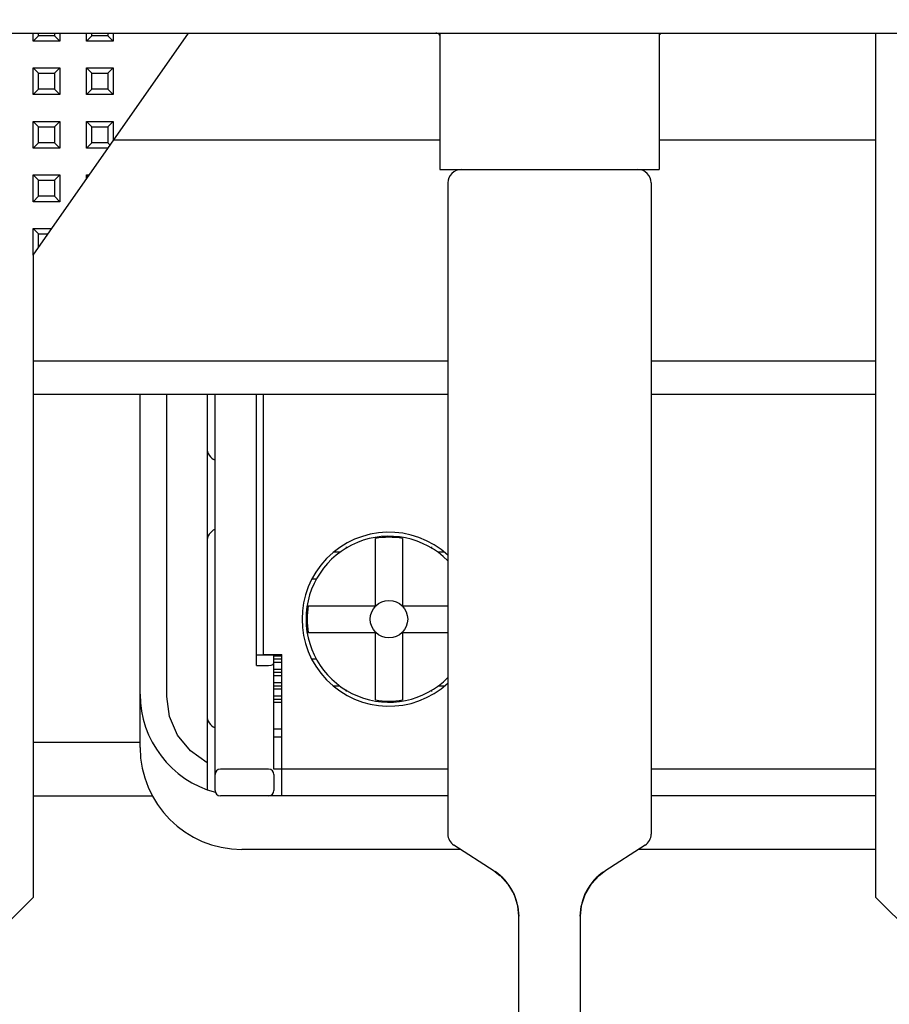
# Model space of a CAD drawing. Units: millimetres. Extents: x 1072 to 1664, y 155 to 734.
# Drawn here: x 1494 to 1526, y 191 to 228 of the extents above; entities that cross this region are included whole.
import ezdxf

# ---------------------------------------------------------------- set-up
doc = ezdxf.new("R2010")
doc.units = ezdxf.units.MM
doc.header["$LTSCALE"] = 46.255
doc.header["$PDMODE"] = 3
doc.header["$PDSIZE"] = 0.3125
doc.layers.get('0').update_dxf_attribs({"linetype": 'CONTINUOUS'})
doc.layers.get('Defpoints').update_dxf_attribs({"linetype": 'CONTINUOUS'})
doc.styles.get("Standard").update_dxf_attribs({"font": 'txt', "width": 0.8})
doc.dimstyles.new('DIMSTYLE_8', dxfattribs={"dimtxt": 5, "dimasz": 2.5, "dimexe": 1.5, "dimexo": 0.2, "dimgap": 1.25, "dimtad": 1, "dimdsep": 46, "dimtxsty": 'Standard', "dimblk": '_FILLED', "dimblk1": '_FILLED', "dimblk2": '_FILLED', "dimcen": 0.09, "dimclrt": 5, "dimadec": 0, "dimazin": 0, "dimtp": 0.03, "dimtm": 0.03, "dimtfac": 1, "dimtofl": 0, "dimtmove": 0, "dimatfit": 3, "dimldrblk": '_FILLED', "dimfxl": 1, "dimtolj": 1, "dimarcsym": 0})

# ---------------------------------------------------------------- blocks, each defined once
blk = doc.blocks.new('_FILLED')
at = {"color": 0, "linetype": 'ByBlock'}
blk.add_solid([(0, 0), (-1, 0.14), (-1, -0.14)], dxfattribs=at)
blk = doc.blocks.new('*D2')
at = {"color": 0, "linetype": 'Continuous', "lineweight": -2}
for p, q in [((1512.76, 421.737), (1435.931, 421.737)), ((1437.431, 178.237), (1437.431, 419.237)), ((1512.76, 175.737), (1435.931, 175.737))]:
    blk.add_line(p, q, dxfattribs=at)
at = {"layer": 'Defpoints', "color": 0, "linetype": 'Continuous'}
for p in [(1437.431, 421.737), (1512.96, 421.737), (1512.96, 175.737)]:
    blk.add_point(p, dxfattribs=at)
at = {"color": 0, "linetype": 'Continuous', "lineweight": -2, "xscale": 2.5, "yscale": 2.5, "zscale": 2.5}
for p, rotation in [((1437.431, 421.737), 90), ((1437.431, 175.737), 270)]:
    blk.add_blockref('_FILLED', p, dxfattribs=dict(at, rotation=rotation))
at = {"color": 5, "linetype": 'Continuous', "insert": (1431.181, 298.737), "char_height": 5, "attachment_point": 2, "rotation": 90}
blk.add_mtext('\\A1;246max', dxfattribs=at)
blk = doc.blocks.new('*D3')
at = {"color": 0, "linetype": 'Continuous', "lineweight": -2}
for p, q in [((1457.31, 204.537), (1457.31, 155.225)), ((1621.31, 204.537), (1621.31, 155.225)), ((1459.81, 156.725), (1618.81, 156.725))]:
    blk.add_line(p, q, dxfattribs=at)
at = {"layer": 'Defpoints', "color": 0, "linetype": 'Continuous'}
for p in [(1457.31, 204.737), (1621.31, 204.737), (1621.31, 156.725)]:
    blk.add_point(p, dxfattribs=at)
at = {"color": 0, "linetype": 'Continuous', "lineweight": -2, "xscale": 2.5, "yscale": 2.5, "zscale": 2.5, "rotation": 180}
blk.add_blockref('_FILLED', (1457.31, 156.725), dxfattribs=at)
at = {"color": 0, "linetype": 'Continuous', "lineweight": -2, "xscale": 2.5, "yscale": 2.5, "zscale": 2.5}
blk.add_blockref('_FILLED', (1621.31, 156.725), dxfattribs=at)
at = {"color": 5, "linetype": 'Continuous', "insert": (1539.31, 162.975), "char_height": 5, "attachment_point": 2}
blk.add_mtext('\\A1;164', dxfattribs=at)

msp = doc.modelspace()

# ---------------------------------------------------------------- hatches: boundary and pattern name
at = {"linetype": 'Continuous'}
h = msp.add_hatch(dxfattribs=at)
h.set_pattern_fill('DEFAULT__137', color=256, scale=16.642264, angle=45, style=0, pattern_type=0)
h.set_pattern_definition([(45, (0, 0), (-11.76786, 11.76786), [])])
edge = h.paths.add_edge_path()
edge.add_spline(control_points=[(1580.31, 202.537), (1580.307, 202.137), (1580.191, 201.377), (1579.668, 200.315), (1578.845, 199.464), (1578.169, 199.098), (1577.793, 198.96)], knot_values=[0, 0, 0, 0, 0.25, 0.5, 0.75, 1, 1, 1, 1], degree=3, periodic=0)
edge.add_spline(control_points=[(1577.793, 198.96), (1577.58, 198.854), (1577.153, 198.695), (1576.725, 198.643), (1576.51, 198.644)], knot_values=[0, 0, 0, 0, 0.5, 1, 1, 1, 1], degree=3, periodic=0)
edge.add_line((1576.51, 198.644), (1576.056, 198.644))
edge.add_spline(control_points=[(1576.056, 198.644), (1576.628, 199.663), (1577.91, 201.671), (1579.464, 203.616), (1580.31, 204.574)], knot_values=[0, 0, 0, 0, 0.5, 1, 1, 1, 1], degree=3, periodic=0)
edge.add_line((1580.31, 204.574), (1580.31, 202.537))
edge = h.paths.add_edge_path()
edge.add_spline(control_points=[(1488.31, 394.937), (1488.312, 395.271), (1488.394, 395.912), (1488.765, 396.826), (1489.151, 397.341), (1489.38, 397.58)], knot_values=[0, 0, 0, 0, 0.333333, 0.666667, 1, 1, 1, 1], degree=3, periodic=0)
edge.add_spline(control_points=[(1489.38, 397.58), (1489.645, 396.325), (1490.083, 393.928), (1490.501, 390.623), (1490.578, 387.751), (1490.277, 385.258), (1489.571, 383.131), (1488.781, 381.85), (1488.31, 381.252)], knot_values=[0, 0, 0, 0, 0.166667, 0.333333, 0.5, 0.666667, 0.833333, 1, 1, 1, 1], degree=3, periodic=0)
edge.add_line((1488.31, 381.252), (1488.31, 394.937))

# ---------------------------------------------------------------- linework, layer by layer
for p, q in [((1472.31, 227.237), (1606.31, 227.237)), ((1494.306, 226.937), (1494.306, 227.237)), ((1494.506, 227.137), (1494.306, 226.937)), ((1494.31, 218.941), (1500.119, 227.237)), ((1494.506, 227.137), (1494.506, 227.237)), ((1495.106, 227.137), (1494.506, 227.137)), ((1495.106, 227.237), (1495.106, 227.137)), ((1495.106, 227.137), (1495.306, 226.937)), ((1495.306, 227.237), (1495.306, 226.937)), ((1496.306, 226.937), (1496.306, 227.237)), ((1496.506, 227.137), (1496.306, 226.937)), ((1496.506, 227.137), (1496.506, 227.237)), ((1497.106, 227.137), (1496.506, 227.137)), ((1497.106, 227.237), (1497.106, 227.137)), ((1497.106, 227.137), (1497.306, 226.937)), ((1497.306, 227.237), (1497.306, 226.937)), ((1509.51, 227.237), (1509.51, 222.137)), ((1517.71, 227.237), (1517.71, 222.137)), ((1525.81, 194.937), (1525.81, 227.237)), ((1495.306, 226.937), (1494.306, 226.937)), ((1497.306, 226.937), (1496.306, 226.937)), ((1494.506, 225.737), (1494.306, 225.937)), ((1494.306, 225.937), (1495.306, 225.937)), ((1494.306, 224.937), (1494.306, 225.937)), ((1495.106, 225.737), (1495.306, 225.937)), ((1495.306, 225.937), (1495.306, 224.937)), ((1496.506, 225.737), (1496.306, 225.937)), ((1496.306, 225.937), (1497.306, 225.937)), ((1496.306, 224.937), (1496.306, 225.937)), ((1497.106, 225.737), (1497.306, 225.937)), ((1497.306, 225.937), (1497.306, 224.937)), ((1494.506, 225.737), (1495.106, 225.737)), ((1494.506, 225.137), (1494.506, 225.737)), ((1495.106, 225.737), (1495.106, 225.137)), ((1496.506, 225.737), (1497.106, 225.737)), ((1496.506, 225.137), (1496.506, 225.737)), ((1497.106, 225.737), (1497.106, 225.137)), ((1494.506, 225.137), (1494.306, 224.937)), ((1495.306, 224.937), (1494.306, 224.937)), ((1495.106, 225.137), (1494.506, 225.137)), ((1495.106, 225.137), (1495.306, 224.937)), ((1496.506, 225.137), (1496.306, 224.937)), ((1497.306, 224.937), (1496.306, 224.937)), ((1497.106, 225.137), (1496.506, 225.137)), ((1497.106, 225.137), (1497.306, 224.937)), ((1494.507, 223.737), (1494.307, 223.937)), ((1494.307, 223.937), (1495.307, 223.937)), ((1494.307, 222.937), (1494.307, 223.937)), ((1494.507, 223.737), (1495.107, 223.737)), ((1494.507, 223.137), (1494.507, 223.737)), ((1495.107, 223.737), (1495.307, 223.937)), ((1495.107, 223.737), (1495.107, 223.137)), ((1495.307, 223.937), (1495.307, 222.937)), ((1496.507, 223.737), (1496.307, 223.937)), ((1496.307, 223.937), (1497.307, 223.937)), ((1496.307, 222.937), (1496.307, 223.937)), ((1496.507, 223.737), (1497.107, 223.737)), ((1496.507, 223.137), (1496.507, 223.737)), ((1497.107, 223.737), (1497.307, 223.937)), ((1497.107, 223.737), (1497.107, 223.137)), ((1497.307, 223.937), (1497.307, 223.221)), ((1494.507, 223.137), (1494.307, 222.937)), ((1495.107, 223.137), (1494.507, 223.137)), ((1495.107, 223.137), (1495.307, 222.937)), ((1496.507, 223.137), (1496.307, 222.937)), ((1497.107, 223.137), (1496.507, 223.137)), ((1497.107, 223.137), (1497.19, 223.054)), ((1509.51, 223.237), (1497.307, 223.237)), ((1525.81, 223.237), (1517.71, 223.237)), ((1495.307, 222.937), (1494.307, 222.937)), ((1497.108, 222.937), (1496.307, 222.937)), ((1494.507, 221.737), (1494.307, 221.937)), ((1494.307, 221.937), (1495.307, 221.937)), ((1494.307, 220.937), (1494.307, 221.937)), ((1495.107, 221.737), (1495.307, 221.937)), ((1495.307, 221.937), (1495.307, 220.937)), ((1496.366, 221.878), (1496.307, 221.937)), ((1496.307, 221.937), (1496.408, 221.937)), ((1496.307, 221.793), (1496.307, 221.937)), ((1509.51, 222.137), (1517.71, 222.137)), ((1494.507, 221.737), (1495.107, 221.737)), ((1494.507, 221.137), (1494.507, 221.737)), ((1495.107, 221.737), (1495.107, 221.137)), ((1509.81, 221.637), (1509.81, 197.31)), ((1517.41, 221.637), (1517.41, 197.31)), ((1494.507, 221.137), (1494.307, 220.937)), ((1495.107, 221.137), (1494.507, 221.137)), ((1495.107, 221.137), (1495.307, 220.937)), ((1495.307, 220.937), (1494.307, 220.937)), ((1494.507, 219.737), (1494.307, 219.937)), ((1494.307, 219.937), (1495.007, 219.937)), ((1494.309, 218.939), (1494.307, 219.937)), ((1494.507, 219.737), (1494.867, 219.737)), ((1494.507, 219.223), (1494.507, 219.737)), ((1494.309, 218.939), (1494.31, 194.937)), ((1509.81, 214.976), (1494.309, 214.976)), ((1525.81, 214.976), (1517.41, 214.976)), ((1509.81, 213.737), (1494.309, 213.737)), ((1498.31, 200.537), (1498.31, 213.737)), ((1499.31, 202.452), (1499.31, 213.737)), ((1500.81, 213.737), (1500.81, 198.966)), ((1501.11, 198.937), (1501.11, 213.737)), ((1502.66, 203.604), (1502.66, 213.737)), ((1502.91, 213.737), (1502.91, 204.016)), ((1525.81, 213.737), (1517.41, 213.737)), ((1507.11, 205.837), (1507.11, 208.356)), ((1508.11, 208.356), (1508.11, 205.837)), ((1506.01, 208.037), (1506.01, 207.981)), ((1509.21, 207.981), (1509.21, 208.037)), ((1505.778, 207.837), (1505.536, 207.837)), ((1509.686, 207.837), (1509.441, 207.837)), ((1504.905, 206.837), (1504.728, 206.837)), ((1504.591, 205.837), (1507.11, 205.837)), ((1508.11, 205.837), (1509.81, 205.837)), ((1504.591, 204.837), (1507.11, 204.837)), ((1507.11, 202.318), (1507.11, 204.837)), ((1508.11, 204.837), (1509.81, 204.837)), ((1508.11, 204.837), (1508.11, 202.318)), ((1503.31, 203.988), (1502.66, 203.988)), ((1502.91, 204.016), (1503.61, 204.016)), ((1503.31, 199.733), (1503.31, 204.016)), ((1503.31, 203.968), (1503.61, 203.968)), ((1503.31, 203.852), (1503.61, 203.852)), ((1503.61, 198.737), (1503.61, 204.016)), ((1504.904, 203.837), (1504.73, 203.837)), ((1502.66, 203.604), (1503.11, 203.604)), ((1503.31, 203.737), (1503.61, 203.737)), ((1503.31, 203.468), (1503.61, 203.468)), ((1503.31, 203.352), (1503.61, 203.352)), ((1503.31, 203.237), (1503.61, 203.237)), ((1503.31, 202.968), (1503.61, 202.968)), ((1503.31, 202.852), (1503.61, 202.852)), ((1503.31, 202.737), (1503.61, 202.737)), ((1505.779, 202.837), (1505.534, 202.837)), ((1509.684, 202.837), (1509.431, 202.837)), ((1503.31, 202.468), (1503.61, 202.468)), ((1503.31, 202.352), (1503.61, 202.352)), ((1506.01, 202.693), (1506.01, 202.637)), ((1509.21, 202.637), (1509.21, 202.688)), ((1503.31, 202.237), (1503.61, 202.237)), ((1503.31, 201.237), (1503.61, 201.237)), ((1503.31, 200.937), (1503.61, 200.937)), ((1494.31, 200.737), (1498.31, 200.737)), ((1503.11, 199.733), (1501.31, 199.733)), ((1503.61, 199.737), (1503.31, 199.737)), ((1503.31, 199.533), (1503.31, 198.937)), ((1509.81, 199.733), (1503.61, 199.733)), ((1525.81, 199.733), (1517.41, 199.733)), ((1494.31, 198.737), (1498.763, 198.737)), ((1503.11, 198.737), (1501.31, 198.737)), ((1509.81, 198.737), (1503.11, 198.737)), ((1525.81, 198.737), (1517.41, 198.737)), ((1511.54, 195.927), (1510.04, 196.889)), ((1517.18, 196.889), (1515.68, 195.927)), ((1510.278, 196.737), (1502.11, 196.737)), ((1525.81, 196.737), (1516.942, 196.737)), ((1511.54, 195.927), (1511.576, 195.904)), ((1511.578, 195.902), (1511.756, 195.765)), ((1511.756, 195.765), (1511.765, 195.754)), ((1515.167, 195.442), (1515.45, 195.75)), ((1515.642, 195.902), (1515.68, 195.927)), ((1514.935, 195.044), (1515.167, 195.442)), ((1514.793, 194.594), (1514.935, 195.044)), ((1491.31, 191.937), (1494.31, 194.937)), ((1525.81, 194.937), (1528.81, 191.937)), ((1514.76, 194.244), (1514.793, 194.594)), ((1512.46, 176.237), (1512.46, 194.244)), ((1514.76, 194.244), (1514.76, 176.237))]:
    msp.add_line(p, q, dxfattribs=at)
for points in [[(1503.11, 203.604), (1503.208, 203.614), (1503.282, 203.642), (1503.31, 203.681)], [(1500.81, 199.972), (1500.19, 200.414), (1499.712, 201.007), (1499.412, 201.706), (1499.31, 202.452)], [(1501.31, 199.733), (1501.231, 199.717), (1501.166, 199.672), (1501.125, 199.609), (1501.11, 199.533)], [(1503.31, 199.533), (1503.295, 199.609), (1503.254, 199.672), (1503.189, 199.717), (1503.11, 199.733)], [(1511.576, 195.904), (1511.763, 195.758), (1512.053, 195.442), (1512.285, 195.044), (1512.427, 194.594), (1512.46, 194.244)], [(1514.76, 194.244), (1514.795, 194.604), (1514.94, 195.055), (1515.174, 195.451), (1515.464, 195.765), (1515.642, 195.902)]]:
    msp.add_lwpolyline(points, dxfattribs=at)
msp.add_circle((1507.61, 205.337), 0.7, dxfattribs=at)
for centre, radius, start, end in [((1509.36, 227.037), 0.2, 39.3986, 90), ((1517.86, 227.037), 0.2, 120, 140.6014), ((1510.31, 221.637), 0.5, 90, 180), ((1516.91, 221.637), 0.5, 0, 90), ((1501.31, 211.737), 0.5, 180, 246.3251), ((1501.31, 208.237), 0.5, 113.6749, 180), ((1507.61, 205.337), 3.25, 47.3385, 312.6604), ((1507.61, 205.337), 3.1, 44.7611, 315.3593), ((1507.61, 205.337), 3.06, 80.5958, 99.4042), ((1507.61, 205.337), 3.06, 170.5958, 189.4042), ((1502.11, 202.537), 3.8, 180, 254.9163), ((1507.61, 205.337), 3.06, 260.5958, 279.4042), ((1501.31, 201.737), 0.5, 180, 246.3497), ((1502.11, 200.537), 3.8, 180, 270), ((1501.31, 198.937), 0.2, 180, 270), ((1503.11, 198.937), 0.2, 270, 360), ((1510.31, 197.31), 0.5, 180, 237.3194), ((1516.91, 197.31), 0.5, 302.6806, 360), ((1510.46, 194.244), 2, 0, 56.0985), ((1516.76, 194.244), 2, 123.9765, 180)]:
    msp.add_arc(centre, radius, start, end, dxfattribs=at)

# ---------------------------------------------------------------- dimensions: what is measured, and where the dimension line sits
dim = msp.add_linear_dim(base=(1437.431, 421.737), p1=(1512.96, 175.737), p2=(1512.96, 421.737), angle=90, text='<>max', dimstyle='DIMSTYLE_8', dxfattribs=at)
dim.commit()
dim.dimension.update_dxf_attribs({"geometry": '*D2', "text_midpoint": (1437.431, 298.737), "dimtype": 160})
dim = msp.add_linear_dim(base=(1621.31, 156.725), p1=(1457.31, 204.737), p2=(1621.31, 204.737), dimstyle='DIMSTYLE_8', dxfattribs=at)
dim.commit()
dim.dimension.update_dxf_attribs({"geometry": '*D3', "text_midpoint": (1539.31, 156.725), "dimtype": 160})

doc.saveas('drawing.dxf')
